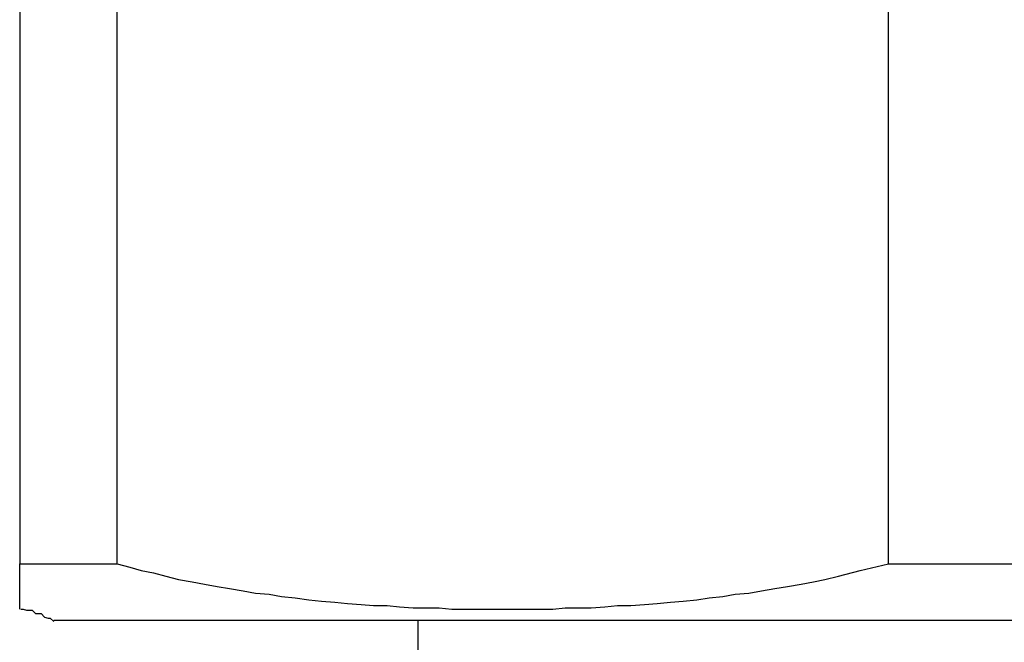
# Model space of a CAD drawing. Extents: x -15 to 15, y -3.8 to 3.8.
# Drawn here: x 0.4 to 0.5, y -3.7 to -3.7 of the extents above; entities that cross this region are included whole.
import ezdxf

# ---------------------------------------------------------------- set-up
doc = ezdxf.new("R2010")
doc.units = 0
doc.layers.get('0').update_dxf_attribs({"linetype": 'CONTINUOUS'})

msp = doc.modelspace()

# ---------------------------------------------------------------- linework, layer by layer
at = {"color": 0}
for points in [[(0.3744, -3.6644), (0.3744, -3.7345)], [(0.383, -3.7345), (0.383, -3.6644)], [(0.451, -3.7345), (0.451, -3.6644)], [(0.3744, -3.7385), (0.3744, -3.7345)], [(0.3744, -3.7345), (0.383, -3.7345)], [(0.383, -3.7345), (0.3841, -3.7348), (0.3851, -3.7351), (0.3862, -3.7353), (0.3873, -3.7356), (0.3884, -3.7359), (0.3896, -3.7361), (0.3907, -3.7363), (0.3918, -3.7365), (0.3929, -3.7367), (0.3941, -3.7369), (0.3952, -3.7371), (0.3964, -3.7372), (0.3975, -3.7374), (0.3987, -3.7375), (0.3999, -3.7377), (0.401, -3.7378), (0.4022, -3.7379), (0.4033, -3.738), (0.4045, -3.7381), (0.4056, -3.7382), (0.4068, -3.7382), (0.4079, -3.7383), (0.4091, -3.7384), (0.4102, -3.7384), (0.4114, -3.7384), (0.4125, -3.7385), (0.4136, -3.7385), (0.4147, -3.7385), (0.4159, -3.7385), (0.417, -3.7385), (0.4181, -3.7385), (0.4192, -3.7385), (0.4203, -3.7385), (0.4214, -3.7385), (0.4225, -3.7384), (0.4237, -3.7384), (0.4248, -3.7384), (0.426, -3.7383), (0.4271, -3.7382), (0.4283, -3.7382), (0.4295, -3.7381), (0.4306, -3.738), (0.4318, -3.7379), (0.4329, -3.7378), (0.4341, -3.7377), (0.4352, -3.7375), (0.4364, -3.7374), (0.4375, -3.7372), (0.4387, -3.7371), (0.4398, -3.7369), (0.441, -3.7367), (0.4421, -3.7365), (0.4433, -3.7363), (0.4444, -3.7361), (0.4454, -3.7359), (0.4466, -3.7356), (0.4485, -3.7351), (0.451, -3.7345)], [(0.451, -3.7345), (0.4681, -3.7345)], [(0.3745, -3.7385), (0.3745, -3.7385), (0.3745, -3.7385), (0.3747, -3.7385), (0.3747, -3.7385), (0.375, -3.7386), (0.375, -3.7386), (0.3753, -3.7386), (0.3755, -3.7386), (0.3758, -3.7389), (0.3758, -3.7389), (0.3761, -3.7389), (0.3763, -3.7389), (0.3766, -3.7392), (0.3766, -3.7392), (0.3769, -3.7393), (0.3771, -3.7393), (0.3774, -3.7396)], [(0.3745, -3.7385), (0.3745, -3.7385), (0.3745, -3.7385), (0.3747, -3.7385), (0.3747, -3.7385), (0.375, -3.7386), (0.375, -3.7386), (0.3753, -3.7386), (0.3755, -3.7386), (0.3758, -3.7389), (0.3758, -3.7389), (0.3761, -3.7389), (0.3763, -3.7389), (0.3766, -3.7392), (0.3766, -3.7392), (0.3769, -3.7393), (0.3771, -3.7393), (0.3774, -3.7396)], [(0.5306, -3.7395), (0.3774, -3.7395)], [(0.4095, -3.7395), (0.4095, -3.8095)]]:
    msp.add_lwpolyline(points, dxfattribs=at)

doc.saveas('drawing.dxf')
